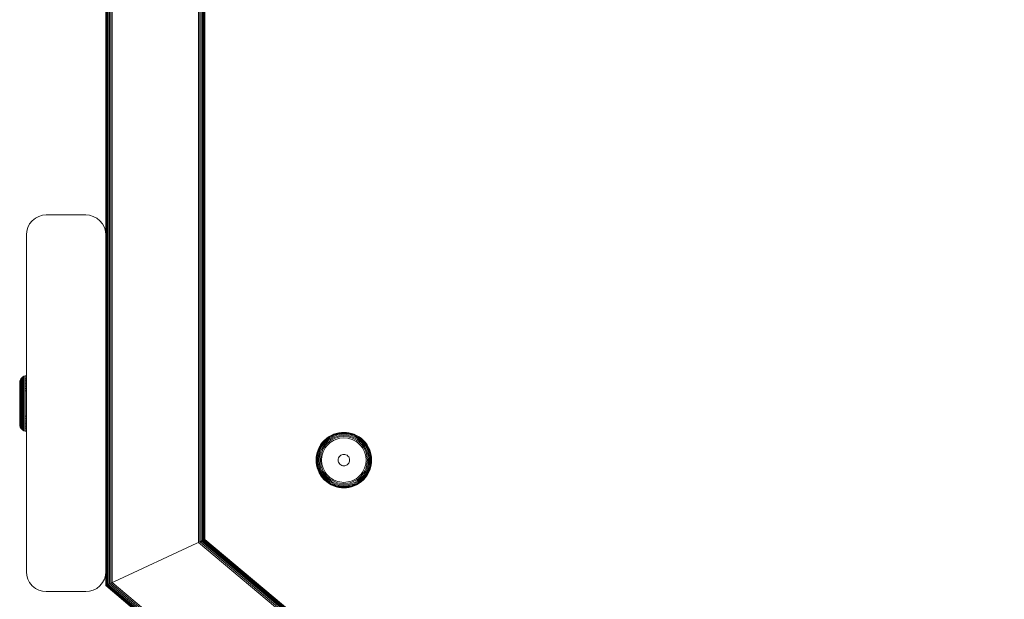
# Model space of a CAD drawing. Units: millimetres. Extents: x -1595 to 578302, y -1972 to 596964.
# Drawn here: x -21 to 227, y 6275 to 6421 of the extents above; entities that cross this region are included whole.
import ezdxf

# ---------------------------------------------------------------- set-up
doc = ezdxf.new("R2010")
doc.units = ezdxf.units.MM
doc.layers.add('Контур', color=7, linetype='Continuous', lineweight=15)

msp = doc.modelspace()

# ---------------------------------------------------------------- linework, layer by layer
at = {"layer": 'Контур'}
for p, q in [((0.527, 6680.542), (0.527, 6278.573)), ((0.634, 6680.492), (0.634, 6278.623)), ((0.82, 6680.406), (0.82, 6278.71)), ((1.08, 6680.285), (1.079, 6278.831)), ((1.4, 6680.136), (1.399, 6278.98)), ((1.758, 6679.969), (1.757, 6279.147)), ((2.13, 6679.795), (2.13, 6279.321)), ((23.857, 6669.663), (23.857, 6289.453)), ((24.23, 6669.49), (24.23, 6289.626)), ((24.588, 6669.322), (24.588, 6289.793)), ((24.908, 6669.173), (24.908, 6289.942)), ((25.168, 6669.052), (25.167, 6290.064)), ((25.353, 6668.966), (25.353, 6290.15)), ((25.46, 6668.916), (25.46, 6290.2)), ((25.493, 6290.216), (25.494, 6668.9)), ((0.493, 6367.063), (0.493, 6437.054)), ((-17.242, 6371.243), (-16.346, 6371.707)), ((-16.346, 6371.707), (-15.416, 6371.974)), ((-14.506, 6372.058), (-15.416, 6371.974)), ((-14.506, 6372.058), (-4.506, 6372.058)), ((-4.506, 6372.058), (-3.596, 6371.974)), ((-3.596, 6371.974), (-2.666, 6371.707)), ((-2.666, 6371.707), (-1.77, 6371.243)), ((-19.155, 6368.898), (-18.691, 6369.794)), ((-18.691, 6369.794), (-18.042, 6370.593)), ((-18.042, 6370.593), (-17.242, 6371.243)), ((-1.77, 6371.243), (-0.97, 6370.593)), ((-0.97, 6370.593), (-0.321, 6369.794)), ((-0.321, 6369.794), (0.143, 6368.898)), ((-19.506, 6367.058), (-19.423, 6367.968)), ((-19.506, 6282.058), (-19.506, 6367.058)), ((-19.423, 6367.968), (-19.155, 6368.898)), ((0.41, 6367.968), (0.143, 6368.898)), ((0.41, 6367.968), (0.494, 6367.058)), ((0.494, 6282.058), (0.494, 6367.058)), ((-21.201, 6329.796), (-21.173, 6330.105)), ((-21.201, 6329.796), (-21.201, 6329.708)), ((-21.201, 6329.708), (-21.201, 6329.592)), ((-21.201, 6329.592), (-21.201, 6329.424)), ((-21.173, 6330.105), (-21.082, 6330.422)), ((-21.173, 6330.105), (-21.173, 6330.012)), ((-21.173, 6330.012), (-21.173, 6329.889)), ((-21.173, 6329.889), (-21.173, 6329.712)), ((-21.173, 6329.712), (-21.173, 6329.479)), ((-20.924, 6330.726), (-21.082, 6330.422)), ((-21.082, 6330.323), (-21.082, 6330.422)), ((-21.082, 6330.193), (-21.082, 6330.323)), ((-21.082, 6330.006), (-21.082, 6330.193)), ((-21.082, 6329.76), (-21.082, 6330.006)), ((-21.082, 6329.456), (-21.082, 6329.76)), ((-20.924, 6330.726), (-20.703, 6330.998)), ((-20.924, 6330.726), (-20.924, 6330.622)), ((-20.924, 6330.622), (-20.924, 6330.486)), ((-20.924, 6330.289), (-20.924, 6330.486)), ((-20.924, 6330.03), (-20.924, 6330.289)), ((-20.924, 6329.711), (-20.924, 6330.03)), ((-20.924, 6329.333), (-20.924, 6329.711)), ((-20.431, 6331.219), (-20.703, 6330.998)), ((-20.703, 6330.972), (-20.703, 6330.998)), ((-20.703, 6330.89), (-20.703, 6330.972)), ((-20.703, 6330.747), (-20.703, 6330.89)), ((-20.703, 6330.542), (-20.703, 6330.747)), ((-20.703, 6330.272), (-20.703, 6330.542)), ((-20.703, 6329.938), (-20.703, 6330.272)), ((-20.703, 6329.544), (-20.703, 6329.938)), ((-20.703, 6329.094), (-20.703, 6329.544)), ((-20.127, 6331.377), (-20.431, 6331.219)), ((-20.431, 6331.192), (-20.431, 6331.219)), ((-20.431, 6331.107), (-20.431, 6331.192)), ((-20.431, 6330.959), (-20.431, 6331.107)), ((-20.431, 6330.747), (-20.431, 6330.959)), ((-20.431, 6330.468), (-20.431, 6330.747)), ((-20.431, 6330.123), (-20.431, 6330.468)), ((-20.431, 6329.715), (-20.431, 6330.123)), ((-20.431, 6329.25), (-20.431, 6329.715)), ((-19.811, 6331.468), (-20.127, 6331.377)), ((-20.127, 6331.349), (-20.127, 6331.377)), ((-20.127, 6331.262), (-20.127, 6331.349)), ((-20.127, 6331.111), (-20.127, 6331.262)), ((-20.127, 6330.894), (-20.127, 6331.111)), ((-20.127, 6330.608), (-20.127, 6330.894)), ((-20.127, 6330.255), (-20.127, 6330.608)), ((-20.127, 6329.838), (-20.127, 6330.255)), ((-20.127, 6329.361), (-20.127, 6329.838)), ((-19.506, 6331.496), (-19.811, 6331.468)), ((-19.811, 6331.44), (-19.811, 6331.468)), ((-19.811, 6331.351), (-19.811, 6331.44)), ((-19.811, 6331.199), (-19.811, 6331.351)), ((-19.811, 6330.978), (-19.811, 6331.199)), ((-19.811, 6330.689), (-19.811, 6330.978)), ((-19.506, 6330.714), (-19.811, 6330.689)), ((-19.811, 6330.331), (-19.811, 6330.689)), ((-19.506, 6330.355), (-19.811, 6330.331)), ((-19.811, 6329.909), (-19.811, 6330.331)), ((-19.506, 6329.93), (-19.811, 6329.909)), ((-19.811, 6329.426), (-19.811, 6329.909)), ((-21.201, 6329.424), (-21.201, 6329.204)), ((-21.201, 6329.204), (-21.201, 6328.932)), ((-21.201, 6328.932), (-21.201, 6328.611)), ((-21.201, 6328.611), (-21.201, 6328.244)), ((-21.201, 6328.244), (-21.201, 6327.837)), ((-21.201, 6327.837), (-21.201, 6327.396)), ((-21.201, 6327.396), (-21.201, 6326.93)), ((-21.173, 6329.479), (-21.173, 6329.191)), ((-21.173, 6329.191), (-21.173, 6328.851)), ((-21.173, 6328.851), (-21.173, 6328.463)), ((-21.173, 6328.463), (-21.173, 6328.032)), ((-21.173, 6328.032), (-21.173, 6327.566)), ((-21.173, 6327.566), (-21.173, 6327.072)), ((-21.173, 6327.072), (-21.173, 6326.561)), ((-21.082, 6329.097), (-21.082, 6329.456)), ((-21.082, 6328.686), (-21.082, 6329.097)), ((-21.082, 6328.231), (-21.082, 6328.686)), ((-21.082, 6327.739), (-21.082, 6328.231)), ((-21.082, 6327.218), (-21.082, 6327.739)), ((-21.082, 6326.677), (-21.082, 6327.218)), ((-20.924, 6328.902), (-20.924, 6329.333)), ((-20.924, 6328.423), (-20.924, 6328.902)), ((-20.924, 6327.905), (-20.924, 6328.423)), ((-20.924, 6327.358), (-20.924, 6327.905)), ((-20.924, 6326.789), (-20.924, 6327.358)), ((-20.703, 6328.594), (-20.703, 6329.094)), ((-20.703, 6328.054), (-20.703, 6328.594)), ((-20.703, 6327.482), (-20.703, 6328.054)), ((-20.703, 6326.89), (-20.703, 6327.482)), ((-20.431, 6328.734), (-20.431, 6329.25)), ((-20.431, 6328.175), (-20.431, 6328.734)), ((-20.431, 6327.584), (-20.431, 6328.175)), ((-20.431, 6326.971), (-20.431, 6327.584)), ((-20.127, 6328.833), (-20.127, 6329.361)), ((-20.127, 6328.261), (-20.127, 6328.833)), ((-20.127, 6327.656), (-20.127, 6328.261)), ((-20.127, 6327.029), (-20.127, 6327.656)), ((-20.127, 6326.389), (-20.127, 6327.029)), ((-19.506, 6329.446), (-19.811, 6329.426)), ((-19.811, 6328.89), (-19.811, 6329.426)), ((-19.506, 6328.908), (-19.811, 6328.89)), ((-19.811, 6328.311), (-19.811, 6328.89)), ((-19.506, 6328.326), (-19.811, 6328.311)), ((-19.811, 6327.698), (-19.811, 6328.311)), ((-19.506, 6327.711), (-19.811, 6327.698)), ((-19.811, 6327.062), (-19.811, 6327.698)), ((-19.811, 6326.414), (-19.811, 6327.062)), ((-21.201, 6326.93), (-21.201, 6326.447)), ((-21.201, 6326.447), (-21.201, 6325.954)), ((-21.201, 6325.954), (-21.201, 6325.461)), ((-21.201, 6325.461), (-21.201, 6324.496)), ((-21.173, 6326.561), (-21.173, 6326.04)), ((-21.173, 6326.04), (-21.173, 6325.517)), ((-21.173, 6324.496), (-21.173, 6325.517)), ((-21.082, 6326.127), (-21.082, 6326.677)), ((-21.082, 6325.574), (-21.082, 6326.127)), ((-21.082, 6324.496), (-21.082, 6325.574)), ((-20.924, 6326.21), (-20.924, 6326.789)), ((-20.924, 6325.63), (-20.924, 6326.21)), ((-20.924, 6324.496), (-20.924, 6325.63)), ((-20.703, 6326.285), (-20.703, 6326.89)), ((-20.703, 6325.679), (-20.703, 6326.285)), ((-20.703, 6325.08), (-20.703, 6325.679)), ((-20.703, 6324.496), (-20.703, 6325.08)), ((-20.431, 6326.346), (-20.431, 6326.971)), ((-20.431, 6325.719), (-20.431, 6326.346)), ((-20.431, 6325.1), (-20.431, 6325.719)), ((-20.431, 6324.496), (-20.431, 6325.1)), ((-20.127, 6325.748), (-20.127, 6326.389)), ((-20.127, 6325.114), (-20.127, 6325.748)), ((-20.127, 6324.496), (-20.127, 6325.114)), ((-19.811, 6325.765), (-19.811, 6326.414)), ((-19.811, 6325.123), (-19.811, 6325.765)), ((-19.811, 6324.496), (-19.811, 6325.123)), ((-21.201, 6324.496), (-21.201, 6323.532)), ((-21.201, 6323.532), (-21.201, 6323.038)), ((-21.201, 6323.038), (-21.201, 6322.545)), ((-21.201, 6322.545), (-21.201, 6322.062)), ((-21.201, 6322.062), (-21.201, 6321.596)), ((-21.173, 6324.496), (-21.173, 6323.475)), ((-21.173, 6323.475), (-21.173, 6322.953)), ((-21.173, 6322.953), (-21.173, 6322.431)), ((-21.173, 6322.431), (-21.173, 6321.92)), ((-21.082, 6324.496), (-21.082, 6323.418)), ((-21.082, 6323.418), (-21.082, 6322.866)), ((-21.082, 6322.315), (-21.082, 6322.866)), ((-21.082, 6321.774), (-21.082, 6322.315)), ((-20.924, 6324.496), (-20.924, 6323.362)), ((-20.924, 6323.362), (-20.924, 6322.782)), ((-20.924, 6322.203), (-20.924, 6322.782)), ((-20.924, 6321.635), (-20.924, 6322.203)), ((-20.703, 6324.496), (-20.703, 6323.912)), ((-20.703, 6323.912), (-20.703, 6323.313)), ((-20.703, 6323.313), (-20.703, 6322.707)), ((-20.703, 6322.103), (-20.703, 6322.707)), ((-20.703, 6321.51), (-20.703, 6322.103)), ((-20.431, 6324.496), (-20.431, 6323.892)), ((-20.431, 6323.892), (-20.431, 6323.273)), ((-20.431, 6322.646), (-20.431, 6323.273)), ((-20.431, 6322.021), (-20.431, 6322.646)), ((-20.127, 6324.496), (-20.127, 6323.878)), ((-20.127, 6323.878), (-20.127, 6323.244)), ((-20.127, 6322.603), (-20.127, 6323.244)), ((-20.127, 6321.963), (-20.127, 6322.603)), ((-19.811, 6324.496), (-19.811, 6323.87)), ((-19.811, 6323.228), (-19.811, 6323.87)), ((-19.811, 6322.578), (-19.811, 6323.228)), ((-19.811, 6321.93), (-19.811, 6322.578)), ((-21.201, 6321.596), (-21.201, 6321.156)), ((-21.201, 6321.156), (-21.201, 6320.748)), ((-21.201, 6320.748), (-21.201, 6320.381)), ((-21.201, 6320.381), (-21.201, 6320.06)), ((-21.201, 6320.06), (-21.201, 6319.788)), ((-21.201, 6319.788), (-21.201, 6319.568)), ((-21.173, 6321.92), (-21.173, 6321.427)), ((-21.173, 6321.427), (-21.173, 6320.961)), ((-21.173, 6320.961), (-21.173, 6320.53)), ((-21.173, 6320.53), (-21.173, 6320.141)), ((-21.173, 6320.141), (-21.173, 6319.801)), ((-21.173, 6319.801), (-21.173, 6319.513)), ((-21.082, 6321.253), (-21.082, 6321.774)), ((-21.082, 6320.761), (-21.082, 6321.253)), ((-21.082, 6320.306), (-21.082, 6320.761)), ((-21.082, 6319.896), (-21.082, 6320.306)), ((-21.082, 6319.536), (-21.082, 6319.896)), ((-20.924, 6321.087), (-20.924, 6321.635)), ((-20.924, 6320.569), (-20.924, 6321.087)), ((-20.924, 6320.091), (-20.924, 6320.569)), ((-20.924, 6319.659), (-20.924, 6320.091)), ((-20.924, 6319.281), (-20.924, 6319.659)), ((-20.703, 6320.938), (-20.703, 6321.51)), ((-20.703, 6320.398), (-20.703, 6320.938)), ((-20.703, 6319.898), (-20.703, 6320.398)), ((-20.703, 6319.448), (-20.703, 6319.898)), ((-20.431, 6321.408), (-20.431, 6322.021)), ((-20.431, 6320.817), (-20.431, 6321.408)), ((-20.431, 6320.259), (-20.431, 6320.817)), ((-20.431, 6319.742), (-20.431, 6320.259)), ((-20.431, 6319.277), (-20.431, 6319.742)), ((-20.127, 6321.336), (-20.127, 6321.963)), ((-20.127, 6320.731), (-20.127, 6321.336)), ((-20.127, 6320.159), (-20.127, 6320.731)), ((-20.127, 6319.631), (-20.127, 6320.159)), ((-20.127, 6319.154), (-20.127, 6319.631)), ((-19.811, 6321.294), (-19.811, 6321.93)), ((-19.811, 6320.681), (-19.811, 6321.294)), ((-19.506, 6321.281), (-19.811, 6321.294)), ((-19.811, 6320.102), (-19.811, 6320.681)), ((-19.506, 6320.666), (-19.811, 6320.681)), ((-19.811, 6319.566), (-19.811, 6320.102)), ((-19.506, 6320.084), (-19.811, 6320.102)), ((-21.201, 6319.568), (-21.201, 6319.401)), ((-21.201, 6319.401), (-21.201, 6319.285)), ((-21.201, 6319.285), (-21.201, 6319.196)), ((-21.201, 6319.196), (-21.173, 6318.887)), ((-21.173, 6319.513), (-21.173, 6319.281)), ((-21.173, 6319.281), (-21.173, 6319.103)), ((-21.173, 6319.103), (-21.173, 6318.98)), ((-21.173, 6318.98), (-21.173, 6318.887)), ((-21.173, 6318.887), (-21.082, 6318.57)), ((-21.082, 6319.232), (-21.082, 6319.536)), ((-21.082, 6318.986), (-21.082, 6319.232)), ((-21.082, 6318.799), (-21.082, 6318.986)), ((-21.082, 6318.669), (-21.082, 6318.799)), ((-21.082, 6318.57), (-21.082, 6318.669)), ((-20.924, 6318.266), (-21.082, 6318.57)), ((-20.924, 6318.962), (-20.924, 6319.281)), ((-20.924, 6318.703), (-20.924, 6318.962)), ((-20.924, 6318.506), (-20.924, 6318.703)), ((-20.924, 6318.37), (-20.924, 6318.506)), ((-20.924, 6318.266), (-20.924, 6318.37)), ((-20.703, 6318.02), (-20.924, 6318.37)), ((-20.924, 6318.266), (-20.703, 6317.994)), ((-20.703, 6319.054), (-20.703, 6319.448)), ((-20.703, 6318.72), (-20.703, 6319.054)), ((-20.703, 6318.451), (-20.703, 6318.72)), ((-20.703, 6318.245), (-20.703, 6318.451)), ((-20.703, 6318.103), (-20.703, 6318.245)), ((-20.703, 6318.02), (-20.703, 6318.103)), ((-20.703, 6317.994), (-20.703, 6318.02)), ((-20.431, 6317.773), (-20.703, 6317.994)), ((-20.431, 6318.869), (-20.431, 6319.277)), ((-20.431, 6318.524), (-20.431, 6318.869)), ((-20.431, 6318.245), (-20.431, 6318.524)), ((-20.431, 6318.033), (-20.431, 6318.245)), ((-20.431, 6317.885), (-20.431, 6318.033)), ((-20.431, 6317.8), (-20.431, 6317.885)), ((-20.431, 6317.773), (-20.431, 6317.8)), ((-20.127, 6317.615), (-20.431, 6317.773)), ((-20.127, 6318.737), (-20.127, 6319.154)), ((-20.127, 6318.384), (-20.127, 6318.737)), ((-20.127, 6318.099), (-20.127, 6318.384)), ((-20.127, 6317.881), (-20.127, 6318.099)), ((-20.127, 6317.73), (-20.127, 6317.881)), ((-20.127, 6317.643), (-20.127, 6317.73)), ((-20.127, 6317.615), (-20.127, 6317.643)), ((-19.811, 6317.524), (-20.127, 6317.615)), ((-19.811, 6319.084), (-19.811, 6319.566)), ((-19.506, 6319.547), (-19.811, 6319.566)), ((-19.811, 6318.661), (-19.811, 6319.084)), ((-19.506, 6319.062), (-19.811, 6319.084)), ((-19.811, 6318.303), (-19.811, 6318.661)), ((-19.506, 6318.638), (-19.811, 6318.661)), ((-19.811, 6318.014), (-19.811, 6318.303)), ((-19.506, 6318.279), (-19.811, 6318.303)), ((-19.811, 6317.794), (-19.811, 6318.014)), ((-19.811, 6317.641), (-19.811, 6317.794)), ((-19.811, 6317.553), (-19.811, 6317.641)), ((-19.811, 6317.524), (-19.811, 6317.553)), ((-19.506, 6317.497), (-19.811, 6317.524)), ((58.594, 6316.954), (59.246, 6317.107)), ((59.246, 6317.107), (59.891, 6317.196)), ((59.252, 6317.079), (59.894, 6317.167)), ((59.891, 6317.196), (60.52, 6317.224)), ((60.52, 6317.196), (59.894, 6317.167)), ((60.52, 6317.105), (59.902, 6317.077)), ((60.52, 6317.224), (61.149, 6317.196)), ((60.52, 6317.196), (61.146, 6317.167)), ((60.52, 6317.105), (61.138, 6317.077)), ((61.146, 6317.167), (61.788, 6317.079)), ((61.149, 6317.196), (61.794, 6317.107)), ((61.794, 6317.107), (62.446, 6316.954)), ((54.661, 6314.054), (55.085, 6314.636)), ((54.685, 6314.039), (55.107, 6314.618)), ((55.085, 6314.636), (55.57, 6315.174)), ((55.085, 6314.636), (55.107, 6314.618)), ((55.107, 6314.618), (55.59, 6315.154)), ((55.178, 6314.561), (55.655, 6315.089)), ((55.301, 6314.461), (55.766, 6314.978)), ((55.472, 6314.322), (55.922, 6314.822)), ((55.57, 6315.174), (56.108, 6315.658)), ((55.57, 6315.174), (55.59, 6315.154)), ((55.59, 6315.154), (56.126, 6315.636)), ((55.655, 6315.089), (56.183, 6315.566)), ((55.683, 6314.151), (56.115, 6314.629)), ((55.766, 6314.978), (56.282, 6315.443)), ((55.922, 6314.822), (56.422, 6315.272)), ((56.108, 6315.658), (56.689, 6316.083)), ((56.108, 6315.658), (56.126, 6315.636)), ((56.115, 6314.629), (56.593, 6315.061)), ((56.126, 6315.636), (56.705, 6316.059)), ((56.183, 6315.566), (56.755, 6315.983)), ((56.282, 6315.443), (56.841, 6315.851)), ((56.33, 6314.414), (56.785, 6314.824)), ((56.422, 6315.272), (56.962, 6315.666)), ((56.593, 6315.061), (57.111, 6315.439)), ((56.689, 6316.083), (57.305, 6316.442)), ((56.689, 6316.083), (56.705, 6316.059)), ((56.705, 6316.059), (57.318, 6316.417)), ((56.755, 6315.983), (57.36, 6316.336)), ((56.785, 6314.824), (57.277, 6315.184)), ((56.841, 6315.851), (57.432, 6316.196)), ((56.962, 6315.666), (57.534, 6316)), ((57.451, 6314.919), (56.984, 6314.579)), ((57.111, 6315.439), (57.659, 6315.758)), ((57.277, 6315.184), (57.799, 6315.488)), ((57.305, 6316.442), (57.943, 6316.732)), ((57.305, 6316.442), (57.318, 6316.417)), ((57.318, 6316.417), (57.954, 6316.706)), ((57.36, 6316.336), (57.987, 6316.621)), ((57.432, 6316.196), (58.046, 6316.475)), ((57.944, 6315.207), (57.451, 6314.919)), ((57.534, 6316), (58.127, 6316.269)), ((57.659, 6315.758), (58.227, 6316.017)), ((57.799, 6315.488), (58.339, 6315.734)), ((57.943, 6316.732), (58.594, 6316.954)), ((58.455, 6315.439), (57.944, 6315.207)), ((57.954, 6316.706), (58.602, 6316.926)), ((57.987, 6316.621), (58.627, 6316.839)), ((58.046, 6316.475), (58.67, 6316.687)), ((58.127, 6316.269), (58.731, 6316.475)), ((58.227, 6316.017), (58.806, 6316.214)), ((58.339, 6315.734), (58.89, 6315.921)), ((58.976, 6315.617), (58.455, 6315.439)), ((58.602, 6316.926), (59.252, 6317.079)), ((58.627, 6316.839), (59.268, 6316.99)), ((58.67, 6316.687), (59.297, 6316.835)), ((59.337, 6316.617), (58.731, 6316.475)), ((59.387, 6316.35), (58.806, 6316.214)), ((59.442, 6316.051), (58.89, 6315.921)), ((59.5, 6315.74), (58.976, 6315.617)), ((59.902, 6317.077), (59.268, 6316.99)), ((59.916, 6316.92), (59.297, 6316.835)), ((59.936, 6316.7), (59.337, 6316.617)), ((60.52, 6316.454), (59.387, 6316.35)), ((60.52, 6316.15), (59.442, 6316.051)), ((60.52, 6315.833), (59.5, 6315.74)), ((60.52, 6316.947), (59.916, 6316.92)), ((60.52, 6316.726), (59.936, 6316.7)), ((60.52, 6316.947), (61.124, 6316.92)), ((60.52, 6316.726), (61.104, 6316.7)), ((60.52, 6316.454), (61.653, 6316.35)), ((60.52, 6316.15), (61.599, 6316.051)), ((60.52, 6315.833), (61.541, 6315.74)), ((61.104, 6316.7), (61.703, 6316.617)), ((61.124, 6316.92), (61.743, 6316.835)), ((61.138, 6317.077), (61.772, 6316.99)), ((62.064, 6315.617), (61.541, 6315.74)), ((61.599, 6316.051), (62.15, 6315.921)), ((61.653, 6316.35), (62.235, 6316.214)), ((61.703, 6316.617), (62.309, 6316.475)), ((61.743, 6316.835), (62.37, 6316.687)), ((61.772, 6316.99), (62.413, 6316.839)), ((61.788, 6317.079), (62.438, 6316.926)), ((62.585, 6315.439), (62.064, 6315.617)), ((62.15, 6315.921), (62.701, 6315.734)), ((62.235, 6316.214), (62.813, 6316.017)), ((62.309, 6316.475), (62.913, 6316.269)), ((62.37, 6316.687), (62.994, 6316.475)), ((62.413, 6316.839), (63.053, 6316.621)), ((62.438, 6316.926), (63.086, 6316.706)), ((62.446, 6316.954), (63.097, 6316.732)), ((63.096, 6315.207), (62.585, 6315.439)), ((62.701, 6315.734), (63.242, 6315.488)), ((62.813, 6316.017), (63.381, 6315.758)), ((62.913, 6316.269), (63.507, 6316)), ((62.994, 6316.475), (63.608, 6316.196)), ((63.053, 6316.621), (63.68, 6316.336)), ((63.086, 6316.706), (63.722, 6316.417)), ((63.59, 6314.919), (63.096, 6315.207)), ((63.097, 6316.732), (63.735, 6316.442)), ((63.242, 6315.488), (63.763, 6315.184)), ((63.381, 6315.758), (63.929, 6315.439)), ((63.507, 6316), (64.078, 6315.666)), ((64.056, 6314.579), (63.59, 6314.919)), ((63.608, 6316.196), (64.199, 6315.851)), ((63.68, 6316.336), (64.285, 6315.983)), ((63.735, 6316.442), (63.722, 6316.417)), ((63.722, 6316.417), (64.335, 6316.059)), ((63.735, 6316.442), (64.351, 6316.083)), ((63.763, 6315.184), (64.255, 6314.824)), ((63.929, 6315.439), (64.447, 6315.061)), ((64.078, 6315.666), (64.619, 6315.272)), ((64.199, 6315.851), (64.758, 6315.443)), ((64.255, 6314.824), (64.71, 6314.414)), ((64.285, 6315.983), (64.857, 6315.566)), ((64.351, 6316.083), (64.335, 6316.059)), ((64.335, 6316.059), (64.914, 6315.636)), ((64.351, 6316.083), (64.932, 6315.658)), ((64.447, 6315.061), (64.926, 6314.629)), ((64.619, 6315.272), (65.118, 6314.822)), ((64.758, 6315.443), (65.274, 6314.978)), ((64.857, 6315.566), (65.385, 6315.089)), ((64.932, 6315.658), (64.914, 6315.636)), ((64.914, 6315.636), (65.45, 6315.154)), ((64.926, 6314.629), (65.357, 6314.151)), ((64.932, 6315.658), (65.47, 6315.174)), ((65.118, 6314.822), (65.568, 6314.322)), ((65.274, 6314.978), (65.739, 6314.461)), ((65.385, 6315.089), (65.862, 6314.561)), ((65.47, 6315.174), (65.45, 6315.154)), ((65.45, 6315.154), (65.933, 6314.618)), ((65.47, 6315.174), (65.955, 6314.636)), ((65.955, 6314.636), (65.933, 6314.618)), ((65.933, 6314.618), (66.355, 6314.039)), ((65.955, 6314.636), (66.379, 6314.054)), ((53.637, 6311.498), (53.79, 6312.15)), ((53.665, 6311.493), (53.818, 6312.142)), ((53.79, 6312.15), (54.011, 6312.801)), ((53.818, 6312.142), (54.038, 6312.79)), ((53.905, 6312.117), (54.122, 6312.757)), ((54.011, 6312.801), (54.302, 6313.439)), ((54.038, 6312.79), (54.327, 6313.426)), ((54.056, 6312.074), (54.269, 6312.699)), ((54.122, 6312.757), (54.408, 6313.384)), ((54.269, 6312.699), (54.548, 6313.312)), ((54.269, 6312.013), (54.475, 6312.617)), ((54.302, 6313.439), (54.661, 6314.054)), ((54.302, 6313.439), (54.327, 6313.426)), ((54.327, 6313.426), (54.685, 6314.039)), ((54.408, 6313.384), (54.761, 6313.989)), ((54.475, 6312.617), (54.744, 6313.21)), ((54.53, 6311.938), (54.727, 6312.517)), ((54.548, 6313.312), (54.893, 6313.903)), ((54.661, 6314.054), (54.685, 6314.039)), ((54.727, 6312.517), (54.986, 6313.085)), ((54.744, 6313.21), (55.078, 6313.782)), ((54.761, 6313.989), (55.178, 6314.561)), ((54.823, 6311.854), (55.01, 6312.405)), ((54.893, 6313.903), (55.301, 6314.461)), ((54.986, 6313.085), (55.305, 6313.633)), ((55.01, 6312.405), (55.256, 6312.946)), ((55.078, 6313.782), (55.472, 6314.322)), ((55.305, 6312.289), (55.127, 6311.767)), ((55.256, 6312.946), (55.56, 6313.467)), ((55.305, 6313.633), (55.683, 6314.151)), ((55.537, 6312.8), (55.305, 6312.289)), ((55.825, 6313.293), (55.537, 6312.8)), ((55.56, 6313.467), (55.92, 6313.959)), ((56.165, 6313.759), (55.825, 6313.293)), ((55.92, 6313.959), (56.33, 6314.414)), ((56.553, 6314.19), (56.165, 6313.759)), ((56.984, 6314.579), (56.553, 6314.19)), ((64.487, 6314.19), (64.056, 6314.579)), ((64.875, 6313.759), (64.487, 6314.19)), ((64.71, 6314.414), (65.12, 6313.959)), ((65.215, 6313.293), (64.875, 6313.759)), ((65.12, 6313.959), (65.48, 6313.467)), ((65.503, 6312.8), (65.215, 6313.293)), ((65.357, 6314.151), (65.735, 6313.633)), ((65.48, 6313.467), (65.784, 6312.946)), ((65.736, 6312.289), (65.503, 6312.8)), ((65.568, 6314.322), (65.963, 6313.782)), ((65.735, 6313.633), (66.054, 6313.085)), ((65.913, 6311.767), (65.736, 6312.289)), ((65.739, 6314.461), (66.147, 6313.903)), ((65.784, 6312.946), (66.03, 6312.405)), ((65.862, 6314.561), (66.279, 6313.989)), ((65.963, 6313.782), (66.296, 6313.21)), ((66.03, 6312.405), (66.217, 6311.854)), ((66.054, 6313.085), (66.313, 6312.517)), ((66.147, 6313.903), (66.492, 6313.312)), ((66.279, 6313.989), (66.632, 6313.384)), ((66.296, 6313.21), (66.566, 6312.617)), ((66.313, 6312.517), (66.51, 6311.938)), ((66.379, 6314.054), (66.355, 6314.039)), ((66.355, 6314.039), (66.713, 6313.426)), ((66.379, 6314.054), (66.738, 6313.439)), ((66.492, 6313.312), (66.771, 6312.699)), ((66.566, 6312.617), (66.771, 6312.013)), ((66.632, 6313.384), (66.918, 6312.757)), ((66.738, 6313.439), (66.713, 6313.426)), ((66.713, 6313.426), (67.002, 6312.79)), ((66.738, 6313.439), (67.029, 6312.801)), ((66.771, 6312.699), (66.984, 6312.074)), ((66.918, 6312.757), (67.135, 6312.117)), ((67.002, 6312.79), (67.222, 6312.142)), ((67.029, 6312.801), (67.25, 6312.15)), ((67.222, 6312.142), (67.376, 6311.493)), ((67.25, 6312.15), (67.403, 6311.498)), ((53.52, 6310.224), (53.549, 6310.853)), ((53.549, 6309.595), (53.52, 6310.224)), ((53.549, 6310.853), (53.637, 6311.498)), ((53.549, 6310.224), (53.577, 6310.85)), ((53.577, 6309.597), (53.549, 6310.224)), ((53.577, 6310.85), (53.665, 6311.493)), ((53.64, 6310.224), (53.667, 6310.842)), ((53.667, 6309.606), (53.64, 6310.224)), ((53.667, 6310.842), (53.754, 6311.476)), ((53.754, 6311.476), (53.905, 6312.117)), ((53.797, 6310.224), (53.825, 6310.828)), ((53.825, 6309.62), (53.797, 6310.224)), ((53.825, 6310.828), (53.909, 6311.447)), ((53.909, 6311.447), (54.056, 6312.074)), ((54.018, 6310.224), (54.044, 6310.808)), ((54.044, 6309.64), (54.018, 6310.224)), ((54.044, 6310.808), (54.127, 6311.407)), ((54.044, 6310.808), (54.394, 6311.358)), ((54.127, 6311.407), (54.269, 6312.013)), ((54.29, 6310.224), (54.394, 6311.358)), ((54.29, 6310.224), (54.394, 6309.09)), ((54.394, 6311.358), (54.53, 6311.938)), ((54.594, 6310.224), (54.693, 6311.302)), ((54.693, 6309.146), (54.594, 6310.224)), ((54.693, 6311.302), (54.823, 6311.854)), ((55.004, 6311.245), (54.911, 6310.224)), ((54.911, 6310.224), (55.004, 6309.203)), ((55.127, 6311.767), (55.004, 6311.245)), ((59.07, 6310.224), (59.094, 6310.488)), ((59.094, 6309.96), (59.07, 6310.224)), ((59.094, 6310.488), (59.172, 6310.758)), ((59.172, 6309.69), (59.094, 6309.96)), ((59.172, 6310.758), (59.307, 6311.017)), ((59.307, 6309.43), (59.172, 6309.69)), ((59.307, 6311.017), (59.495, 6311.249)), ((59.495, 6311.249), (59.727, 6311.438)), ((59.727, 6311.438), (59.987, 6311.572)), ((59.987, 6311.572), (60.256, 6311.65)), ((60.52, 6311.674), (60.256, 6311.65)), ((60.52, 6311.674), (60.784, 6311.65)), ((60.784, 6311.65), (61.054, 6311.572)), ((61.054, 6311.572), (61.314, 6311.438)), ((61.314, 6311.438), (61.545, 6311.249)), ((61.545, 6311.249), (61.733, 6311.017)), ((61.733, 6311.017), (61.868, 6310.758)), ((61.868, 6309.69), (61.733, 6309.43)), ((61.868, 6310.758), (61.946, 6310.488)), ((61.946, 6309.96), (61.868, 6309.69)), ((61.946, 6310.488), (61.97, 6310.224)), ((61.97, 6310.224), (61.946, 6309.96)), ((66.036, 6311.245), (65.913, 6311.767)), ((66.129, 6310.224), (66.036, 6311.245)), ((66.036, 6309.203), (66.129, 6310.224)), ((66.217, 6311.854), (66.347, 6311.302)), ((66.347, 6311.302), (66.446, 6310.224)), ((66.446, 6310.224), (66.347, 6309.146)), ((66.646, 6311.358), (66.51, 6311.938)), ((66.751, 6310.224), (66.646, 6311.358)), ((66.751, 6310.224), (66.646, 6309.09)), ((66.771, 6312.013), (66.913, 6311.407)), ((66.913, 6311.407), (66.996, 6310.808)), ((66.984, 6312.074), (67.131, 6311.447)), ((66.996, 6310.808), (67.022, 6310.224)), ((67.022, 6310.224), (66.996, 6309.64)), ((67.131, 6311.447), (67.216, 6310.828)), ((67.135, 6312.117), (67.286, 6311.476)), ((67.216, 6310.828), (67.243, 6310.224)), ((67.243, 6310.224), (67.216, 6309.62)), ((67.286, 6311.476), (67.373, 6310.842)), ((67.373, 6310.842), (67.401, 6310.224)), ((67.401, 6310.224), (67.373, 6309.606)), ((67.376, 6311.493), (67.463, 6310.85)), ((67.403, 6311.498), (67.491, 6310.853)), ((67.463, 6310.85), (67.491, 6310.224)), ((67.491, 6310.224), (67.463, 6309.597)), ((67.491, 6310.853), (67.52, 6310.224)), ((67.52, 6310.224), (67.491, 6309.595)), ((53.637, 6308.95), (53.549, 6309.595)), ((53.665, 6308.955), (53.577, 6309.597)), ((53.79, 6308.298), (53.637, 6308.95)), ((53.818, 6308.306), (53.665, 6308.955)), ((53.754, 6308.972), (53.667, 6309.606)), ((53.905, 6308.331), (53.754, 6308.972)), ((54.011, 6307.647), (53.79, 6308.298)), ((54.038, 6307.658), (53.818, 6308.306)), ((53.909, 6309.001), (53.825, 6309.62)), ((54.122, 6307.691), (53.905, 6308.331)), ((54.056, 6308.374), (53.909, 6309.001)), ((54.302, 6307.009), (54.011, 6307.647)), ((54.327, 6307.022), (54.038, 6307.658)), ((54.127, 6309.041), (54.044, 6309.64)), ((54.269, 6307.749), (54.056, 6308.374)), ((54.408, 6307.064), (54.122, 6307.691)), ((54.269, 6308.435), (54.127, 6309.041)), ((54.475, 6307.831), (54.269, 6308.435)), ((54.548, 6307.136), (54.269, 6307.749)), ((54.394, 6309.09), (54.53, 6308.51)), ((54.744, 6307.238), (54.475, 6307.831)), ((54.727, 6307.931), (54.53, 6308.51)), ((54.823, 6308.593), (54.693, 6309.146)), ((54.986, 6307.362), (54.727, 6307.931)), ((55.078, 6306.666), (54.744, 6307.238)), ((55.01, 6308.043), (54.823, 6308.593)), ((55.305, 6306.815), (54.986, 6307.362)), ((55.004, 6309.203), (55.127, 6308.68)), ((55.256, 6307.502), (55.01, 6308.043)), ((55.127, 6308.68), (55.305, 6308.159)), ((55.56, 6306.981), (55.256, 6307.502)), ((55.305, 6308.159), (55.537, 6307.648)), ((55.537, 6307.648), (55.825, 6307.154)), ((59.495, 6309.199), (59.307, 6309.43)), ((59.727, 6309.01), (59.495, 6309.199)), ((59.987, 6308.876), (59.727, 6309.01)), ((60.256, 6308.798), (59.987, 6308.876)), ((60.256, 6308.798), (60.52, 6308.774)), ((60.52, 6308.774), (60.784, 6308.798)), ((61.054, 6308.876), (60.784, 6308.798)), ((61.314, 6309.01), (61.054, 6308.876)), ((61.545, 6309.199), (61.314, 6309.01)), ((61.733, 6309.43), (61.545, 6309.199)), ((65.215, 6307.154), (65.503, 6307.648)), ((65.784, 6307.502), (65.48, 6306.981)), ((65.503, 6307.648), (65.736, 6308.159)), ((66.054, 6307.362), (65.735, 6306.815)), ((65.736, 6308.159), (65.913, 6308.68)), ((66.03, 6308.043), (65.784, 6307.502)), ((65.913, 6308.68), (66.036, 6309.203)), ((66.296, 6307.238), (65.963, 6306.666)), ((66.217, 6308.593), (66.03, 6308.043)), ((66.313, 6307.931), (66.054, 6307.362)), ((66.347, 6309.146), (66.217, 6308.593)), ((66.566, 6307.831), (66.296, 6307.238)), ((66.51, 6308.51), (66.313, 6307.931)), ((66.771, 6307.749), (66.492, 6307.136)), ((66.646, 6309.09), (66.51, 6308.51)), ((66.771, 6308.435), (66.566, 6307.831)), ((66.918, 6307.691), (66.632, 6307.064)), ((66.996, 6309.64), (66.646, 6309.09)), ((67.002, 6307.658), (66.713, 6307.022)), ((67.029, 6307.647), (66.738, 6307.009)), ((66.913, 6309.041), (66.771, 6308.435)), ((66.984, 6308.374), (66.771, 6307.749)), ((66.996, 6309.64), (66.913, 6309.041)), ((67.135, 6308.331), (66.918, 6307.691)), ((67.131, 6309.001), (66.984, 6308.374)), ((67.222, 6308.306), (67.002, 6307.658)), ((67.25, 6308.298), (67.029, 6307.647)), ((67.216, 6309.62), (67.131, 6309.001)), ((67.286, 6308.972), (67.135, 6308.331)), ((67.376, 6308.955), (67.222, 6308.306)), ((67.403, 6308.95), (67.25, 6308.298)), ((67.373, 6309.606), (67.286, 6308.972)), ((67.463, 6309.597), (67.376, 6308.955)), ((67.491, 6309.595), (67.403, 6308.95)), ((54.302, 6307.009), (54.327, 6307.022)), ((54.661, 6306.393), (54.302, 6307.009)), ((54.685, 6306.409), (54.327, 6307.022)), ((54.761, 6306.459), (54.408, 6307.064)), ((54.893, 6306.545), (54.548, 6307.136)), ((54.661, 6306.393), (54.685, 6306.409)), ((55.085, 6305.812), (54.661, 6306.393)), ((55.107, 6305.83), (54.685, 6306.409)), ((55.178, 6305.887), (54.761, 6306.459)), ((55.301, 6305.986), (54.893, 6306.545)), ((55.472, 6306.126), (55.078, 6306.666)), ((55.085, 6305.812), (55.107, 6305.83)), ((55.57, 6305.274), (55.085, 6305.812)), ((55.59, 6305.294), (55.107, 6305.83)), ((55.655, 6305.359), (55.178, 6305.887)), ((55.766, 6305.47), (55.301, 6305.986)), ((55.683, 6306.297), (55.305, 6306.815)), ((55.922, 6305.626), (55.472, 6306.126)), ((55.92, 6306.489), (55.56, 6306.981)), ((55.57, 6305.274), (55.59, 6305.294)), ((56.108, 6304.789), (55.57, 6305.274)), ((56.126, 6304.811), (55.59, 6305.294)), ((56.183, 6304.882), (55.655, 6305.359)), ((56.115, 6305.818), (55.683, 6306.297)), ((56.282, 6305.005), (55.766, 6305.47)), ((55.825, 6307.154), (56.165, 6306.688)), ((56.33, 6306.034), (55.92, 6306.489)), ((56.422, 6305.176), (55.922, 6305.626)), ((56.108, 6304.789), (56.126, 6304.811)), ((56.689, 6304.365), (56.108, 6304.789)), ((56.593, 6305.387), (56.115, 6305.818)), ((56.705, 6304.389), (56.126, 6304.811)), ((56.165, 6306.688), (56.553, 6306.258)), ((56.755, 6304.465), (56.183, 6304.882)), ((56.841, 6304.597), (56.282, 6305.005)), ((56.785, 6305.623), (56.33, 6306.034)), ((56.962, 6304.782), (56.422, 6305.176)), ((56.553, 6306.258), (56.984, 6305.869)), ((57.111, 6305.009), (56.593, 6305.387)), ((57.277, 6305.264), (56.785, 6305.623)), ((57.534, 6304.448), (56.962, 6304.782)), ((56.984, 6305.869), (57.451, 6305.529)), ((57.659, 6304.69), (57.111, 6305.009)), ((57.799, 6304.96), (57.277, 6305.264)), ((57.451, 6305.529), (57.944, 6305.241)), ((58.227, 6304.431), (57.659, 6304.69)), ((58.339, 6304.714), (57.799, 6304.96)), ((57.944, 6305.241), (58.455, 6305.008)), ((58.89, 6304.527), (58.339, 6304.714)), ((58.455, 6305.008), (58.976, 6304.831)), ((58.976, 6304.831), (59.5, 6304.708)), ((60.52, 6304.615), (59.5, 6304.708)), ((60.52, 6304.615), (61.541, 6304.708)), ((61.541, 6304.708), (62.064, 6304.831)), ((62.064, 6304.831), (62.585, 6305.008)), ((62.701, 6304.714), (62.15, 6304.527)), ((62.585, 6305.008), (63.096, 6305.241)), ((63.242, 6304.96), (62.701, 6304.714)), ((63.381, 6304.69), (62.813, 6304.431)), ((63.096, 6305.241), (63.59, 6305.529)), ((63.763, 6305.264), (63.242, 6304.96)), ((63.929, 6305.009), (63.381, 6304.69)), ((64.078, 6304.782), (63.507, 6304.448)), ((63.59, 6305.529), (64.056, 6305.869)), ((64.255, 6305.623), (63.763, 6305.264)), ((64.447, 6305.387), (63.929, 6305.009)), ((64.056, 6305.869), (64.487, 6306.258)), ((64.619, 6305.176), (64.078, 6304.782)), ((64.758, 6305.005), (64.199, 6304.597)), ((64.71, 6306.034), (64.255, 6305.623)), ((64.857, 6304.882), (64.285, 6304.465)), ((64.914, 6304.811), (64.335, 6304.389)), ((64.932, 6304.789), (64.351, 6304.365)), ((64.926, 6305.818), (64.447, 6305.387)), ((64.487, 6306.258), (64.875, 6306.688)), ((65.118, 6305.626), (64.619, 6305.176)), ((65.12, 6306.489), (64.71, 6306.034)), ((65.274, 6305.47), (64.758, 6305.005)), ((65.385, 6305.359), (64.857, 6304.882)), ((64.875, 6306.688), (65.215, 6307.154)), ((65.45, 6305.294), (64.914, 6304.811)), ((64.932, 6304.789), (64.914, 6304.811)), ((65.357, 6306.297), (64.926, 6305.818)), ((65.47, 6305.274), (64.932, 6304.789)), ((65.568, 6306.126), (65.118, 6305.626)), ((65.48, 6306.981), (65.12, 6306.489)), ((65.739, 6305.986), (65.274, 6305.47)), ((65.735, 6306.815), (65.357, 6306.297)), ((65.862, 6305.887), (65.385, 6305.359)), ((65.933, 6305.83), (65.45, 6305.294)), ((65.47, 6305.274), (65.45, 6305.294)), ((65.955, 6305.812), (65.47, 6305.274)), ((65.963, 6306.666), (65.568, 6306.126)), ((66.147, 6306.545), (65.739, 6305.986)), ((66.279, 6306.459), (65.862, 6305.887)), ((66.355, 6306.409), (65.933, 6305.83)), ((65.955, 6305.812), (65.933, 6305.83)), ((66.379, 6306.393), (65.955, 6305.812)), ((66.492, 6307.136), (66.147, 6306.545)), ((66.632, 6307.064), (66.279, 6306.459)), ((66.713, 6307.022), (66.355, 6306.409)), ((66.379, 6306.393), (66.355, 6306.409)), ((66.738, 6307.009), (66.379, 6306.393)), ((66.738, 6307.009), (66.713, 6307.022)), ((56.689, 6304.365), (56.705, 6304.389)), ((57.305, 6304.006), (56.689, 6304.365)), ((57.318, 6304.031), (56.705, 6304.389)), ((57.36, 6304.112), (56.755, 6304.465)), ((57.432, 6304.252), (56.841, 6304.597)), ((57.305, 6304.006), (57.318, 6304.031)), ((57.943, 6303.715), (57.305, 6304.006)), ((57.954, 6303.742), (57.318, 6304.031)), ((57.987, 6303.826), (57.36, 6304.112)), ((58.046, 6303.973), (57.432, 6304.252)), ((58.127, 6304.178), (57.534, 6304.448)), ((58.594, 6303.494), (57.943, 6303.715)), ((58.602, 6303.521), (57.954, 6303.742)), ((58.627, 6303.609), (57.987, 6303.826)), ((58.67, 6303.761), (58.046, 6303.973)), ((58.731, 6303.973), (58.127, 6304.178)), ((58.806, 6304.234), (58.227, 6304.431)), ((59.246, 6303.341), (58.594, 6303.494)), ((59.252, 6303.369), (58.602, 6303.521)), ((59.268, 6303.458), (58.627, 6303.609)), ((59.297, 6303.613), (58.67, 6303.761)), ((59.337, 6303.83), (58.731, 6303.973)), ((59.387, 6304.098), (58.806, 6304.234)), ((59.442, 6304.397), (58.89, 6304.527)), ((59.891, 6303.252), (59.246, 6303.341)), ((59.894, 6303.281), (59.252, 6303.369)), ((59.902, 6303.371), (59.268, 6303.458)), ((59.916, 6303.528), (59.297, 6303.613)), ((59.936, 6303.748), (59.337, 6303.83)), ((60.52, 6303.994), (59.387, 6304.098)), ((60.52, 6304.298), (59.442, 6304.397)), ((60.52, 6303.224), (59.891, 6303.252)), ((60.52, 6303.252), (59.894, 6303.281)), ((60.52, 6303.343), (59.902, 6303.371)), ((60.52, 6303.501), (59.916, 6303.528)), ((60.52, 6303.722), (59.936, 6303.748)), ((60.52, 6304.298), (61.599, 6304.397)), ((60.52, 6303.994), (61.653, 6304.098)), ((60.52, 6303.722), (61.104, 6303.748)), ((60.52, 6303.501), (61.124, 6303.528)), ((60.52, 6303.343), (61.138, 6303.371)), ((60.52, 6303.252), (61.146, 6303.281)), ((60.52, 6303.224), (61.149, 6303.252)), ((61.104, 6303.748), (61.703, 6303.83)), ((61.124, 6303.528), (61.743, 6303.613)), ((61.138, 6303.371), (61.772, 6303.458)), ((61.146, 6303.281), (61.788, 6303.369)), ((61.794, 6303.341), (61.149, 6303.252)), ((61.599, 6304.397), (62.15, 6304.527)), ((61.653, 6304.098), (62.235, 6304.234)), ((61.703, 6303.83), (62.309, 6303.973)), ((62.37, 6303.761), (61.743, 6303.613)), ((62.413, 6303.609), (61.772, 6303.458)), ((62.438, 6303.521), (61.788, 6303.369)), ((62.446, 6303.494), (61.794, 6303.341)), ((62.813, 6304.431), (62.235, 6304.234)), ((62.913, 6304.178), (62.309, 6303.973)), ((62.994, 6303.973), (62.37, 6303.761)), ((63.053, 6303.826), (62.413, 6303.609)), ((63.086, 6303.742), (62.438, 6303.521)), ((63.097, 6303.715), (62.446, 6303.494)), ((63.507, 6304.448), (62.913, 6304.178)), ((63.608, 6304.252), (62.994, 6303.973)), ((63.68, 6304.112), (63.053, 6303.826)), ((63.722, 6304.031), (63.086, 6303.742)), ((63.735, 6304.006), (63.097, 6303.715)), ((64.199, 6304.597), (63.608, 6304.252)), ((64.285, 6304.465), (63.68, 6304.112)), ((64.335, 6304.389), (63.722, 6304.031)), ((63.735, 6304.006), (63.722, 6304.031)), ((64.351, 6304.365), (63.735, 6304.006)), ((64.351, 6304.365), (64.335, 6304.389)), ((24.435, 6289.722), (24.588, 6289.793)), ((24.588, 6289.793), (24.598, 6289.798)), ((24.598, 6289.798), (24.608, 6289.803)), ((24.608, 6289.803), (24.861, 6289.921)), ((24.608, 6289.803), (267.335, 6086.152)), ((24.875, 6289.927), (24.908, 6289.942)), ((24.907, 6289.942), (267.452, 6086.472)), ((24.908, 6289.942), (24.936, 6289.955)), ((24.908, 6289.943), (24.908, 6289.942)), ((24.945, 6289.96), (25.154, 6290.057)), ((25.053, 6290.01), (25.167, 6290.064)), ((25.154, 6290.057), (25.341, 6290.145)), ((25.154, 6290.057), (267.546, 6086.732)), ((25.167, 6290.064), (25.353, 6290.15)), ((25.341, 6290.145), (25.456, 6290.198)), ((25.341, 6290.145), (267.614, 6086.917)), ((25.46, 6290.2), (25.353, 6290.15)), ((25.456, 6290.198), (25.493, 6290.216)), ((267.653, 6087.024), (25.456, 6290.198)), ((25.493, 6290.216), (25.46, 6290.2)), ((25.493, 6290.216), (25.485, 6290.212)), ((25.493, 6290.216), (267.665, 6087.058)), ((23.493, 6289.283), (2.493, 6279.491)), ((23.494, 6289.283), (2.493, 6279.491)), ((23.494, 6289.283), (23.857, 6289.453)), ((23.857, 6289.453), (23.869, 6289.458)), ((23.869, 6289.458), (23.879, 6289.463)), ((23.879, 6289.463), (24.015, 6289.526)), ((23.882, 6289.464), (23.879, 6289.463)), ((23.879, 6289.463), (267.07, 6085.422)), ((24.018, 6289.527), (24.23, 6289.626)), ((24.23, 6289.626), (24.245, 6289.633)), ((24.245, 6289.633), (24.258, 6289.64)), ((24.258, 6289.64), (24.432, 6289.721)), ((24.258, 6289.64), (267.205, 6085.794)), ((-19.506, 6282.058), (-19.506, 6282.058)), ((-19.506, 6282.058), (-19.423, 6281.148)), ((-19.506, 6282.058), (-19.423, 6281.148)), ((-19.155, 6280.217), (-19.423, 6281.148)), ((-19.423, 6281.148), (-19.423, 6281.148)), ((-19.155, 6280.217), (-19.423, 6281.148)), ((-19.155, 6280.217), (-19.155, 6280.217)), ((-18.691, 6279.322), (-19.155, 6280.217)), ((-18.691, 6279.322), (-19.155, 6280.217)), ((-0.321, 6279.322), (0.143, 6280.217)), ((0.143, 6280.217), (-0.321, 6279.322)), ((0.143, 6280.217), (0.41, 6281.148)), ((0.41, 6281.148), (0.143, 6280.217)), ((0.143, 6280.217), (0.143, 6280.217)), ((0.41, 6281.148), (0.494, 6282.058)), ((0.41, 6281.148), (0.493, 6282.051)), ((0.41, 6281.148), (0.41, 6281.148)), ((0.493, 6278.558), (0.493, 6282.051)), ((0.494, 6282.058), (0.494, 6282.058)), ((-18.691, 6279.322), (-18.691, 6279.322)), ((-18.042, 6278.522), (-18.691, 6279.322)), ((-18.042, 6278.522), (-18.691, 6279.322)), ((-18.042, 6278.522), (-18.042, 6278.522)), ((-17.242, 6277.873), (-18.042, 6278.522)), ((-17.242, 6277.873), (-18.042, 6278.522)), ((-17.242, 6277.873), (-17.242, 6277.873)), ((-16.346, 6277.409), (-17.242, 6277.873)), ((-16.346, 6277.409), (-17.242, 6277.873)), ((-16.346, 6277.409), (-16.346, 6277.409)), ((-15.416, 6277.141), (-16.346, 6277.409)), ((-15.416, 6277.141), (-16.346, 6277.409)), ((-3.596, 6277.141), (-2.666, 6277.409)), ((-2.666, 6277.409), (-3.596, 6277.141)), ((-2.666, 6277.409), (-1.77, 6277.873)), ((-1.77, 6277.873), (-2.666, 6277.409)), ((-2.666, 6277.409), (-2.666, 6277.409)), ((-1.77, 6277.873), (-0.97, 6278.522)), ((-0.97, 6278.522), (-1.77, 6277.873)), ((-1.77, 6277.873), (-1.77, 6277.873)), ((-0.97, 6278.522), (-0.321, 6279.322)), ((-0.321, 6279.322), (-0.97, 6278.522)), ((-0.97, 6278.522), (-0.97, 6278.522)), ((-0.321, 6279.322), (-0.321, 6279.322)), ((0.493, 6278.558), (0.527, 6278.573)), ((0.527, 6278.573), (0.493, 6278.558)), ((37.262, 6247.712), (0.493, 6278.558)), ((0.527, 6278.573), (0.634, 6278.623)), ((0.548, 6278.583), (0.527, 6278.573)), ((0.527, 6278.573), (258.578, 6062.091)), ((0.527, 6278.573), (0.527, 6278.573)), ((0.634, 6278.623), (0.58, 6278.598)), ((0.634, 6278.623), (0.819, 6278.71)), ((0.644, 6278.628), (0.634, 6278.623)), ((0.634, 6278.623), (258.617, 6062.198)), ((0.819, 6278.71), (1.079, 6278.831)), ((0.819, 6278.71), (258.684, 6062.384)), ((0.819, 6278.71), (0.82, 6278.71)), ((1.079, 6278.831), (1.399, 6278.98)), ((1.399, 6278.98), (1.079, 6278.831)), ((1.079, 6278.831), (258.779, 6062.643)), ((1.399, 6278.98), (1.757, 6279.147)), ((1.757, 6279.147), (1.399, 6278.98)), ((1.399, 6278.98), (258.895, 6062.963)), ((1.757, 6279.147), (2.13, 6279.321)), ((2.13, 6279.321), (1.757, 6279.147)), ((1.757, 6279.147), (259.026, 6063.321)), ((1.757, 6279.147), (1.757, 6279.147)), ((2.493, 6279.491), (2.13, 6279.321)), ((2.493, 6279.491), (2.13, 6279.321)), ((2.13, 6279.321), (259.161, 6063.694)), ((-15.416, 6277.141), (-15.416, 6277.141)), ((-15.416, 6277.141), (-14.506, 6277.058)), ((-14.506, 6277.058), (-15.416, 6277.141)), ((-14.506, 6277.058), (-4.506, 6277.058)), ((-4.506, 6277.058), (-14.506, 6277.058)), ((-4.506, 6277.058), (-3.596, 6277.141)), ((-4.506, 6277.058), (-3.596, 6277.141)), ((-3.596, 6277.141), (-3.596, 6277.141))]:
    msp.add_line(p, q, dxfattribs=at)

doc.saveas('drawing.dxf')
